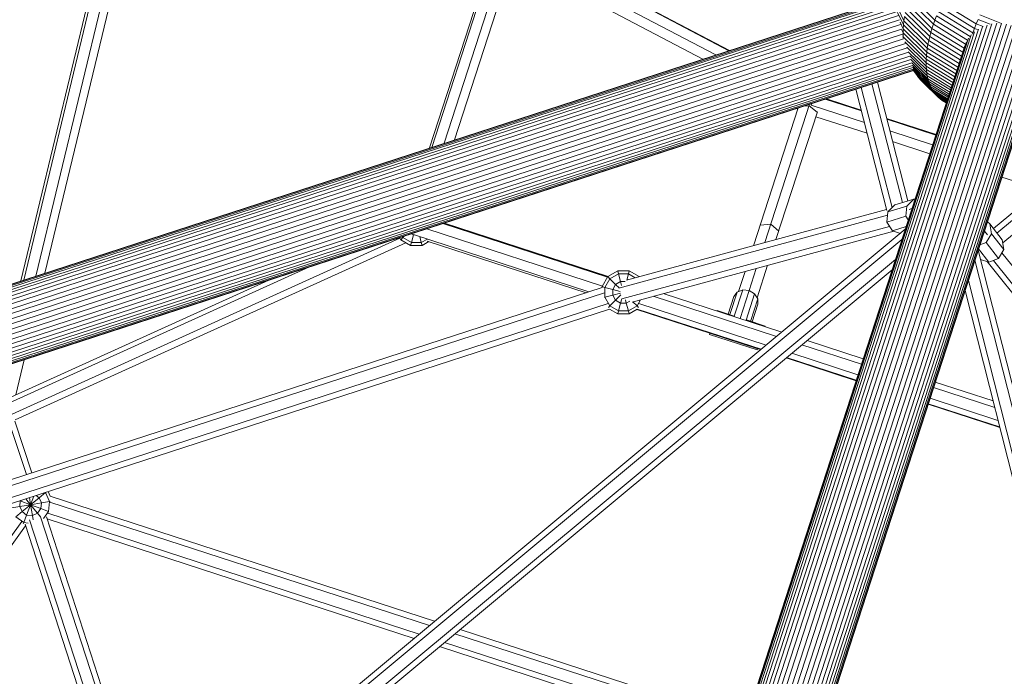
# Model space of a CAD drawing. Extents: x 76 to 11963, y -7594 to 5423.
# Drawn here: x 7196 to 7979, y -1465 to -943 of the extents above; entities that cross this region are included whole.
import ezdxf

# ---------------------------------------------------------------- set-up
doc = ezdxf.new("R2010")
doc.units = 0
doc.header["$LTSCALE"] = 14.285714
doc.layers.add('mitat', color=7, linetype='Continuous', true_color=0x13a538)
doc.layers.add('valine', color=7, linetype='Continuous')
doc.styles.get("Standard").update_dxf_attribs({"font": 'arial.ttf', "height": 60})
doc.dimstyles.new('oma', dxfattribs={"dimtxt": 60, "dimasz": 100, "dimexe": 20, "dimexo": 20, "dimgap": 30, "dimtad": 0, "dimtih": 1, "dimtoh": 1, "dimdec": 0, "dimzin": 0, "dimdsep": 46, "dimtxsty": 'Standard', "dimcen": 0.09, "dimclrd": 256, "dimadec": 0, "dimazin": 0, "dimtfac": 1, "dimtdec": 0, "dimtofl": 0, "dimtmove": 0, "dimatfit": 3, "dimfxl": 0, "dimtolj": 1, "dimtzin": 0, "dimarcsym": 0})

# ---------------------------------------------------------------- blocks, each defined once
blk = doc.blocks.new('*D526')
at = {"layer": 'Defpoints', "color": 0, "transparency": 16777216}
for p in [(11961.9, 4443.34), (936.89, 407.41), (11961.9, -2424.96)]:
    blk.add_point(p, dxfattribs=at)
at = {"layer": 'mitat', "color": 0, "lineweight": -2, "transparency": 16777216}
for p, q in [((936.89, 427.41), (936.89, 4463.34)), ((11961.9, -2404.96), (11961.9, 4463.34))]:
    blk.add_line(p, q, dxfattribs=at)
at = {"layer": 'mitat', "color": 104, "lineweight": -2, "true_color": 0x13a538, "transparency": 16777216}
for p, q in [((1036.89, 4443.34), (6309.1, 4443.34)), ((11861.9, 4443.34), (6589.7, 4443.34))]:
    blk.add_line(p, q, dxfattribs=at)
at = {"layer": 'mitat', "color": 104, "true_color": 0x13a538, "transparency": 16777216}
for points in [[(1036.89, 4460), (1036.89, 4426.67), (936.89, 4443.34)], [(11861.9, 4460), (11861.9, 4426.67), (11961.9, 4443.34)]]:
    blk.add_solid(points, dxfattribs=at)
at = {"layer": 'mitat', "color": 0, "transparency": 16777216, "insert": (6449.4, 4443.34), "char_height": 60, "attachment_point": 5}
blk.add_mtext('\\A1;11025', dxfattribs=at)
blk = doc.blocks.new('*D527')
at = {"layer": 'Defpoints', "color": 0, "transparency": 16777216}
for p in [(9076.46, 3956.33), (189.37, -7593.48), (2886.49, -7593.48)]:
    blk.add_point(p, dxfattribs=at)
at = {"layer": 'mitat', "color": 0, "lineweight": -2, "transparency": 16777216}
for p, q in [((9056.46, 3956.33), (169.37, 3956.33)), ((2866.49, -7593.48), (169.37, -7593.48))]:
    blk.add_line(p, q, dxfattribs=at)
at = {"layer": 'mitat', "color": 104, "lineweight": -2, "true_color": 0x13a538, "transparency": 16777216}
for p, q in [((189.37, 3856.33), (189.37, -1757.94)), ((189.37, -7493.48), (189.37, -1879.21))]:
    blk.add_line(p, q, dxfattribs=at)
at = {"layer": 'mitat', "color": 104, "true_color": 0x13a538, "transparency": 16777216}
for points in [[(172.7, 3856.33), (206.04, 3856.33), (189.37, 3956.33)], [(172.7, -7493.48), (206.04, -7493.48), (189.37, -7593.48)]]:
    blk.add_solid(points, dxfattribs=at)
at = {"layer": 'mitat', "color": 0, "transparency": 16777216, "insert": (189.37, -1818.58), "char_height": 60, "attachment_point": 5}
blk.add_mtext('\\A1;11550', dxfattribs=at)
blk = doc.blocks.new('*D528')
at = {"layer": 'Defpoints', "color": 0, "transparency": 16777216}
for p in [(9101.96, 2488.2), (11023.75, 2488.2), (3080.44, -5978.26)]:
    blk.add_point(p, dxfattribs=at)
at = {"layer": 'mitat', "color": 0, "lineweight": -2, "transparency": 16777216}
for p, q in [((9121.96, 2488.2), (11043.75, 2488.2)), ((3100.44, -5978.26), (11043.75, -5978.26))]:
    blk.add_line(p, q, dxfattribs=at)
at = {"layer": 'mitat', "color": 104, "lineweight": -2, "true_color": 0x13a538, "transparency": 16777216}
for p, q in [((11023.75, 2388.2), (11023.75, -1684.39)), ((11023.75, -5878.26), (11023.75, -1805.66))]:
    blk.add_line(p, q, dxfattribs=at)
at = {"layer": 'mitat', "color": 104, "true_color": 0x13a538, "transparency": 16777216}
for points in [[(11007.09, 2388.2), (11040.42, 2388.2), (11023.75, 2488.2)], [(11007.09, -5878.26), (11040.42, -5878.26), (11023.75, -5978.26)]]:
    blk.add_solid(points, dxfattribs=at)
at = {"layer": 'mitat', "color": 0, "transparency": 16777216, "insert": (11023.75, -1745.03), "char_height": 60, "attachment_point": 5}
blk.add_mtext('\\A1;8466', dxfattribs=at)
blk = doc.blocks.new('*D529')
at = {"layer": 'Defpoints', "color": 0, "transparency": 16777216}
for p in [(2637.42, 683.44), (10326.55, -3226.3), (10326.55, -7009.15)]:
    blk.add_point(p, dxfattribs=at)
at = {"layer": 'mitat', "color": 0, "lineweight": -2, "transparency": 16777216}
for p, q in [((2637.42, 663.44), (2637.42, -7029.15)), ((10326.55, -3246.3), (10326.55, -7029.15))]:
    blk.add_line(p, q, dxfattribs=at)
at = {"layer": 'mitat', "color": 104, "lineweight": -2, "true_color": 0x13a538, "transparency": 16777216}
for p, q in [((2737.42, -7009.15), (6362.58, -7009.15)), ((10226.55, -7009.15), (6601.39, -7009.15))]:
    blk.add_line(p, q, dxfattribs=at)
at = {"layer": 'mitat', "color": 104, "true_color": 0x13a538, "transparency": 16777216}
for points in [[(2737.42, -6992.49), (2737.42, -7025.82), (2637.42, -7009.15)], [(10226.55, -6992.49), (10226.55, -7025.82), (10326.55, -7009.15)]]:
    blk.add_solid(points, dxfattribs=at)
at = {"layer": 'mitat', "color": 0, "transparency": 16777216, "insert": (6481.99, -7009.15), "char_height": 60, "attachment_point": 5}
blk.add_mtext('\\A1;7689', dxfattribs=at)

msp = doc.modelspace()

# ---------------------------------------------------------------- linework, layer by layer
at = {"layer": 'valine', "lineweight": 18}
for p, q in [((7533.6, 246.03), (7197.09, -1151.07)), ((7199.46, -1150.3), (7536, 246.93)), ((7538.61, 220.89), (7209.09, -1147.17)), ((7216.36, -1144.81), (7542.16, 207.79)), ((7571.85, -896.8), (7523.76, -1044.9)), ((7533.62, -1041.69), (7580.28, -898.01)), ((7624.07, -896.63), (7760.07, -968.09)), ((7624.13, -896.32), (7760.47, -967.96)), ((7522.15, -1045.42), (7569.32, -900.15)), ((7586.18, -902.57), (7541.87, -1039.01)), ((7621.45, -904.22), (7749.53, -971.51)), ((7739.38, -974.81), (7616.68, -910.35)), ((6408.04, -1407.81), (7890.09, -926.1)), ((7890.03, -926.93), (6408.06, -1408.61)), ((7890.11, -925.82), (6408.3, -1407.45)), ((7889.92, -928.29), (6408.38, -1409.84)), ((6409.02, -1411.47), (7890.86, -929.82)), ((7890.14, -925.42), (7899.12, -944.27)), ((7921.49, -950.37), (7901.95, -931.13)), ((7903.01, -927.81), (7922.57, -947.08)), ((7923.76, -943.75), (7904.21, -924.5)), ((7956.61, -946.86), (7929.55, -930.24)), ((7891.93, -931.78), (6409.98, -1413.46)), ((6411.24, -1415.78), (7892.95, -934.18)), ((6412.77, -1418.41), (7893.91, -936.99)), ((7898.78, -947.5), (7894.1, -937.67)), ((7919.65, -956.85), (7900.25, -937.73)), ((7920.51, -953.63), (7901.03, -934.43)), ((7953.85, -953.86), (7926.45, -937.03)), ((7955.2, -950.38), (7927.95, -933.64)), ((6414.24, -1421.37), (7894.83, -940.14)), ((7895.69, -943.58), (6414.95, -1424.86)), ((7969.06, -946.79), (7548.11, -2242.74)), ((7551.61, -2243.42), (7972.92, -946.35)), ((7976.82, -946.44), (7555.31, -2244.14)), ((7559.13, -2244.88), (7980.69, -947.03)), ((7896.08, -945.46), (7898.58, -950.7)), ((7898.78, -947.5), (7899.12, -944.27)), ((7899.61, -941.01), (7899.12, -944.27)), ((7899.12, -944.27), (7918.27, -963.13)), ((7918.9, -960.01), (7899.61, -941.01)), ((7921.49, -950.37), (7922.57, -947.08)), ((7923.76, -943.75), (7922.57, -947.08)), ((7948.14, -962.79), (7922.57, -947.08)), ((7923.76, -943.75), (7925.05, -940.4)), ((7923.76, -943.75), (7949.68, -959.68)), ((7951.75, -956.8), (7925.05, -940.4)), ((7956.61, -946.86), (7955.2, -950.38)), ((7956.61, -946.86), (7958.07, -943.32)), ((7962.07, -948.99), (7956.61, -946.86)), ((7967.8, -947.11), (7958.07, -943.32)), ((7976.74, -946.43), (7959.58, -939.74)), ((7896.5, -947.24), (6415.89, -1428.48)), ((6417.01, -1432.19), (7897.27, -951.06)), ((7537.2, -2240.62), (7955.39, -953.14)), ((7958.41, -950.94), (7539.37, -2241.05)), ((7541.94, -2241.54), (7961.73, -949.12)), ((7544.87, -2242.11), (7965.31, -947.72)), ((7984.46, -948.16), (7563.02, -2245.64)), ((7566.92, -2246.4), (7988.07, -949.79)), ((7570.41, -2248.15), (7991.49, -951.77)), ((7573.7, -2250.13), (7994.81, -953.63)), ((7897.32, -951.34), (7898.52, -953.86)), ((7898.52, -953.86), (7898.58, -950.7)), ((7898.52, -953.86), (7898.62, -956.98)), ((7898.52, -953.86), (7917.05, -972.11)), ((7898.58, -950.7), (7898.78, -947.5)), ((7917.34, -969.18), (7898.58, -950.7)), ((7898.78, -947.5), (7917.74, -966.19)), ((7919.65, -956.85), (7920.51, -953.63)), ((7921.49, -950.37), (7920.51, -953.63)), ((7920.51, -953.63), (7945.91, -969.24)), ((7946.96, -966.02), (7921.49, -950.37)), ((7953.85, -953.86), (7953.42, -955.03)), ((7953.85, -953.86), (7955.2, -950.38)), ((7953.85, -953.86), (7954.41, -954.08)), ((7955.2, -950.38), (7957.8, -951.39)), ((7898.06, -954.94), (6418.25, -1435.92)), ((6419.58, -1439.63), (7898.96, -958.78)), ((6420.95, -1443.25), (7900.39, -962.39)), ((7948.84, -961.07), (7533.43, -2239.98)), ((7950.59, -958.18), (7534.22, -2240.05)), ((7952.76, -955.59), (7535.47, -2240.29)), ((7997.79, -955.92), (7576.81, -2252)), ((7579.69, -2253.73), (8000.38, -958.58)), ((7582.3, -2255.3), (8002.53, -961.54)), ((7898.31, -956.34), (7898.62, -956.98)), ((7898.62, -956.98), (7916.87, -974.97)), ((7898.71, -958.22), (7898.62, -956.98)), ((7916.81, -977.75), (7899.8, -960.98)), ((7918.9, -960.01), (7918.27, -963.13)), ((7919.65, -956.85), (7918.9, -960.01)), ((7943.92, -975.38), (7918.9, -960.01)), ((7944.9, -972.36), (7919.65, -956.85)), ((6422.29, -1446.74), (7901.67, -965.9)), ((6423.56, -1450.05), (7902.81, -969.25)), ((7947.55, -964.22), (7533.15, -2240.02)), ((7584.59, -2256.67), (8004.23, -964.73)), ((8005.44, -968.09), (7586.52, -2257.83)), ((7916.87, -980.44), (7901.38, -965.18)), ((7902.68, -968.9), (7917.05, -983.06)), ((7917.05, -972.11), (7917.34, -969.18)), ((7917.34, -969.18), (7917.74, -966.19)), ((7917.34, -969.18), (7941.18, -983.83)), ((7917.74, -966.19), (7918.27, -963.13)), ((7942.05, -981.12), (7917.74, -966.19)), ((7918.27, -963.13), (7942.97, -978.31)), ((7903.82, -972.37), (6424.74, -1453.11)), ((6425.78, -1455.89), (7904.68, -975.2)), ((6426.69, -1458.33), (7905.4, -977.7)), ((8006.15, -971.56), (7588.05, -2258.75)), ((7589.17, -2259.42), (8006.35, -975.04)), ((7903.75, -972.2), (7917.34, -985.58)), ((7917.75, -988.01), (7904.65, -975.11)), ((7905.39, -977.65), (7918.27, -990.34)), ((7916.81, -977.75), (7916.87, -974.97)), ((7916.81, -977.75), (7916.87, -980.44)), ((7938.77, -991.24), (7916.81, -977.75)), ((7916.87, -974.97), (7917.05, -972.11)), ((7939.53, -988.89), (7916.87, -974.97)), ((7917.05, -972.11), (7940.33, -986.42)), ((6427.44, -1460.39), (7905.96, -979.82)), ((6428.03, -1462.03), (7906.35, -981.53)), ((6428.47, -1463.22), (7906.54, -982.8)), ((6428.78, -1463.93), (7906.68, -983.57)), ((6429, -1464.13), (7906.82, -983.79)), ((8006.04, -978.48), (7589.84, -2259.83)), ((8005.23, -981.81), (7590.07, -2259.96)), ((7918.9, -992.57), (7905.96, -979.82)), ((7919.65, -994.7), (7906.35, -981.59)), ((7920.52, -996.72), (7906.52, -982.93)), ((7906.52, -983.3), (7907.42, -984.77)), ((7907.42, -984.77), (7909.06, -987.1)), ((7907.42, -984.77), (7921.49, -998.62)), ((7916.87, -980.44), (7917.05, -983.06)), ((7916.87, -980.44), (7938.05, -993.46)), ((7917.05, -983.06), (7937.37, -995.54)), ((7917.34, -985.58), (7917.05, -983.06)), ((7917.34, -985.58), (7936.74, -997.5)), ((7917.75, -988.01), (7917.34, -985.58)), ((7878.08, -993.13), (7902.29, -1087.51)), ((7922.57, -1000.41), (7909.06, -987.1)), ((7910.83, -989.35), (7909.06, -987.1)), ((7910.83, -989.35), (7912.72, -991.49)), ((7923.76, -1002.09), (7910.83, -989.35)), ((7925.06, -1003.64), (7912.72, -991.49)), ((7914.74, -993.53), (7912.72, -991.49)), ((7914.74, -993.53), (7926.45, -1005.07)), ((7917.75, -988.01), (7918.27, -990.34)), ((7936.15, -999.32), (7917.75, -988.01)), ((7918.27, -990.34), (7918.9, -992.57)), ((7935.6, -1000.99), (7918.27, -990.34)), ((7935.1, -1002.53), (7918.9, -992.57)), ((7919.65, -994.7), (7918.9, -992.57)), ((7885.62, -1094.97), (7860.93, -998.71)), ((7889.72, -1092.8), (7865.23, -997.31)), ((7897.98, -1088.8), (7873.8, -994.52)), ((7919.65, -994.7), (7920.52, -996.72)), ((7934.65, -1003.91), (7919.65, -994.7)), ((7920.52, -996.72), (7934.25, -1005.15)), ((7921.49, -998.62), (7920.52, -996.72)), ((7921.49, -998.62), (7933.89, -1006.24)), ((7922.57, -1000.41), (7921.49, -998.62)), ((7933.59, -1007.18), (7922.57, -1000.41)), ((7923.76, -1002.09), (7922.57, -1000.41)), ((7836.68, -1006.59), (7865.34, -1015.91)), ((7865.18, -1015.28), (7837.56, -1006.3)), ((7923.76, -1002.09), (7925.06, -1003.64)), ((7933.33, -1007.97), (7923.76, -1002.09)), ((7925.06, -1003.64), (7926.45, -1005.07)), ((7925.06, -1003.64), (7933.13, -1008.6)), ((7932.97, -1009.08), (7926.45, -1005.07)), ((7927.95, -1006.37), (7926.45, -1005.07)), ((7927.95, -1006.37), (7932.87, -1009.4)), ((7929.55, -1007.55), (7927.95, -1006.37)), ((7929.55, -1007.55), (7931.25, -1008.6)), ((7929.55, -1007.55), (7932.82, -1009.56)), ((7932.82, -1009.57), (7931.25, -1008.6)), ((7779.51, -1123.05), (7815.07, -1013.62)), ((7788.5, -1120.62), (7824.23, -1010.64)), ((7797.48, -1118.18), (7830.49, -1016.61)), ((7814.8, -1014.44), (7813.93, -1013.99)), ((7823.78, -1012.04), (7819.6, -1012.14)), ((7823.78, -1012.04), (7830.34, -1017.06)), ((7825.35, -1011.35), (7825.49, -1011.43)), ((7825.49, -1011.43), (7825.48, -1011.45)), ((7825.49, -1011.43), (7825.93, -1010.09)), ((7867.71, -1025.15), (7825.49, -1011.43)), ((7829.21, -1020.53), (7869.92, -1033.75)), ((7924.68, -1034.61), (7885.45, -1021.86)), ((7885.62, -1022.49), (7924.51, -1035.13)), ((7922.02, -1042.79), (7887.98, -1031.73)), ((7919.7, -1049.93), (7890.19, -1040.34)), ((7970.37, -1109.4), (8044.57, -1047.74)), ((7973.14, -1112.97), (8047.22, -1051.4)), ((8052.53, -1058.7), (7977.75, -1120.83)), ((8007.57, -1078.48), (7977.05, -1068.56)), ((7907.09, -1086.07), (7891.92, -1090.62)), ((7901.52, -1091.6), (7907.09, -1086.07)), ((7907.09, -1086.07), (7907.98, -1086.03)), ((7678.6, -1150.38), (7885.46, -1094.35)), ((7891.92, -1090.62), (7886.35, -1096.14)), ((7886.35, -1096.14), (7901.52, -1091.6)), ((7900.75, -1099.7), (7901.52, -1091.6)), ((7903.38, -1094.18), (7905.52, -1093.6)), ((7886.09, -1098.86), (7672.58, -1156.69)), ((7886.35, -1096.14), (7885.58, -1104.24)), ((7900.75, -1099.7), (7885.58, -1104.24)), ((7900.75, -1099.7), (7902.6, -1102.59)), ((7900.18, -1110.04), (7302.85, -1607.2)), ((7519.8, -1109.59), (7659.43, -1155.15)), ((7663.48, -1148.14), (7532.59, -1105.43)), ((7663.61, -1147.91), (7533.02, -1105.29)), ((7664.17, -1147.41), (7533.83, -1105.03)), ((7887.79, -1107.73), (7674.91, -1165.39)), ((7784.82, -1106.7), (7793.28, -1105.9)), ((7793.28, -1105.9), (7799.65, -1111.52)), ((7885.58, -1104.24), (7889.97, -1111.13)), ((7900.89, -1107.86), (7889.97, -1111.13)), ((7889.97, -1111.13), (7896.35, -1113.23)), ((7963.14, -1111.39), (7965.55, -1114.4)), ((7965.51, -1104.11), (7967.55, -1105.77)), ((7967.55, -1105.77), (7968.76, -1113.52)), ((7967.55, -1105.77), (7977.38, -1118.44)), ((7498.48, -1117.16), (7187.24, -1258.19)), ((7897.57, -1118.08), (7306.08, -1610.38)), ((7499.13, -1118.29), (7498.16, -1116.62)), ((7499.13, -1118.29), (7500.8, -1116.63)), ((7507.02, -1122.85), (7499.13, -1118.29)), ((7500.38, -1115.9), (7500.8, -1116.63)), ((7500.8, -1116.63), (7502.09, -1115.34)), ((7500.8, -1116.63), (7507.63, -1120.58)), ((7507.63, -1120.58), (7509.3, -1114.36)), ((7509.3, -1114.36), (7507.8, -1113.49)), ((7648.8, -1159.74), (7509.22, -1114.19)), ((7509.34, -1114.23), (7509.3, -1114.36)), ((7509.3, -1114.36), (7509.73, -1114.36)), ((7514.25, -1115.83), (7515.52, -1120.58)), ((7520.32, -1117.81), (7515.52, -1120.58)), ((7683.18, -1167.79), (7891.05, -1111.49)), ((7968.76, -1113.52), (7964.59, -1120.5)), ((7968.76, -1113.52), (7978.59, -1126.19)), ((7978.59, -1126.19), (7977.38, -1118.44)), ((7503.28, -1120.69), (7192.71, -1261.42)), ((7507.63, -1120.58), (7507.02, -1122.85)), ((7507.02, -1122.85), (7516.13, -1122.85)), ((7507.63, -1120.58), (7515.52, -1120.58)), ((7515.52, -1120.58), (7516.13, -1122.85)), ((7521.37, -1119.83), (7516.13, -1122.85)), ((7646.46, -1160.5), (7520.2, -1119.45)), ((8149.81, -1883.17), (7958.24, -1126.49)), ((7958.56, -1125.5), (7966.8, -1136.13)), ((7964.59, -1120.5), (7959.55, -1122.46)), ((7964.59, -1120.5), (7974.41, -1133.18)), ((7974.41, -1133.18), (7978.59, -1126.19)), ((7892.36, -1134.13), (7313.65, -1615.79)), ((8145.07, -1882.76), (7955.63, -1134.52)), ((7960.12, -1133.95), (7966.8, -1136.13)), ((7966.8, -1136.13), (7974.41, -1133.18)), ((7970.34, -1134.76), (8107.61, -1306.07)), ((8114.6, -1300.41), (7977.06, -1128.75)), ((7426.7, -1139.85), (7185.3, -1249.23)), ((7317.47, -1618.46), (7889.75, -1142.14)), ((7776.11, -1158.74), (7781.85, -1141.07)), ((7782.48, -1164.36), (7790.84, -1138.63)), ((8099.49, -1303.15), (7965.27, -1135.63)), ((7189.25, -1243.3), (7394.41, -1150.34)), ((7663.77, -1147.64), (7659.21, -1155.53)), ((7665.44, -1149.31), (7661.49, -1156.14)), ((7663.77, -1147.64), (7671.66, -1143.09)), ((7663.77, -1147.64), (7665.43, -1149.3)), ((7665.44, -1149.31), (7663.77, -1147.64)), ((7665.43, -1149.3), (7665.43, -1149.3)), ((7665.44, -1149.31), (7672.27, -1145.37)), ((7668.09, -1151.96), (7665.44, -1149.31)), ((7665.44, -1149.31), (7670, -1153.87)), ((7672.27, -1145.37), (7671.66, -1143.09)), ((7671.66, -1143.09), (7680.77, -1143.09)), ((7672.27, -1145.37), (7680.16, -1145.37)), ((7672.27, -1145.37), (7673.94, -1151.59)), ((7678.84, -1150.32), (7680.16, -1145.37)), ((7680.77, -1143.09), (7680.16, -1145.37)), ((7680.16, -1145.37), (7685.57, -1148.49)), ((7680.77, -1143.09), (7688.66, -1147.64)), ((7688.64, -1147.66), (7688.66, -1147.64)), ((7688.66, -1147.64), (7688.64, -1147.66)), ((7688.67, -1147.66), (7688.66, -1147.64)), ((7772.87, -1143.5), (7767.66, -1159.53)), ((8135.82, -1882.9), (7950.41, -1150.58)), ((6736.22, -1456.09), (7659.21, -1156.36)), ((7659.21, -1155.53), (7659.21, -1156.36)), ((7659.21, -1155.53), (7661.49, -1156.14)), ((7661.49, -1164.03), (7661.49, -1156.14)), ((7667.72, -1157.82), (7661.49, -1156.14)), ((7670, -1153.87), (7667.72, -1157.82)), ((7667.72, -1162.37), (7667.72, -1157.82)), ((7673.53, -1159.38), (7667.72, -1157.82)), ((7670, -1153.87), (7673.94, -1151.59)), ((7670, -1153.87), (7672.7, -1156.58)), ((7674.74, -1154.57), (7673.94, -1151.59)), ((7677.64, -1151.6), (7673.94, -1151.59)), ((7764.23, -1179.08), (7771.01, -1158.23)), ((7771.01, -1158.23), (7766.6, -1159.94)), ((7776.1, -1158.73), (7771.01, -1158.23)), ((6737.41, -1460.44), (7661.23, -1160.44)), ((7661.49, -1164.03), (7661.23, -1164.1)), ((7661.49, -1164.03), (7667.72, -1162.37)), ((7665.44, -1170.87), (7661.49, -1164.03)), ((7667.72, -1162.37), (7673.94, -1160.71)), ((7669.99, -1166.32), (7667.72, -1162.37)), ((7669.99, -1166.32), (7674.26, -1162.05)), ((7674.87, -1165.14), (7673.94, -1168.6)), ((7677.83, -1166.11), (7678.49, -1168.6)), ((7689.81, -1166), (7686.99, -1170.87)), ((7699.86, -1163.27), (7797.92, -1195.15)), ((7802.01, -1191.75), (7707.81, -1161.12)), ((7764.07, -1163.4), (7759.52, -1177.4)), ((7766.6, -1159.94), (7760.79, -1177.82)), ((7766.6, -1159.94), (7764.07, -1163.4)), ((7768.87, -1180.98), (7776.1, -1158.73)), ((7773.74, -1182.17), (7780.52, -1161.32)), ((7780.52, -1161.32), (7776.1, -1158.73)), ((7777.27, -1183.17), (7783.08, -1165.29)), ((7783.08, -1165.29), (7780.52, -1161.32)), ((7783.09, -1169.58), (7783.08, -1165.29)), ((7947.8, -1158.62), (8131.25, -1883.2)), ((6740.26, -1468.98), (7664.05, -1168.99)), ((7665.18, -1173.35), (6741.4, -1473.33)), ((7664.27, -1172.03), (7665.44, -1170.87)), ((7671.65, -1177.09), (7665.18, -1173.35)), ((7665.44, -1170.87), (7669.99, -1166.32)), ((7665.44, -1170.87), (7672.27, -1174.81)), ((7669.99, -1166.32), (7673.94, -1168.6)), ((7673.94, -1168.6), (7672.27, -1174.81)), ((7678.49, -1168.6), (7673.94, -1168.6)), ((7678.49, -1168.6), (7681.21, -1167.03)), ((7678.49, -1168.6), (7680.16, -1174.82)), ((7680.16, -1174.82), (7686.99, -1170.87)), ((7687.23, -1173.36), (7680.76, -1177.09)), ((7686.99, -1170.87), (7683.76, -1167.64)), ((7744.94, -1192.52), (7686.79, -1173.61)), ((7686.99, -1170.87), (7688.15, -1172.03)), ((7785.66, -1205.36), (7687.23, -1173.36)), ((7688.37, -1169), (7789.74, -1201.96)), ((7783.09, -1169.58), (7778.54, -1183.58)), ((7672.27, -1174.81), (7671.65, -1177.09)), ((7671.65, -1177.09), (7680.76, -1177.09)), ((7672.27, -1174.81), (7680.16, -1174.82)), ((7680.76, -1177.09), (7680.16, -1174.82)), ((7750.61, -1175.04), (7750.77, -1174.56)), ((7750.77, -1174.56), (7764.15, -1178.91)), ((7773.91, -1182.08), (7788.81, -1186.92)), ((7788.65, -1187.41), (7788.81, -1186.92)), ((7744.6, -1193.55), (7745.05, -1192.16)), ((7744.6, -1193.55), (7782.64, -1205.91)), ((7744.92, -1192.57), (7782.96, -1204.93)), ((7782.64, -1205.91), (7783.09, -1204.53)), ((7782.98, -1204.88), (7785.32, -1205.64)), ((7818.15, -1201.73), (7865.41, -1217.1)), ((7822.24, -1198.33), (7866.8, -1212.81)), ((7805.55, -1212.22), (7861.12, -1230.29)), ((7861.24, -1229.93), (7805.89, -1211.94)), ((7809.98, -1208.54), (7862.63, -1225.66)), ((7199.79, -1213.6), (7193.05, -1241.58)), ((7922.75, -1235.74), (7971.33, -1251.53)), ((7970.02, -1246.37), (7924.14, -1231.46)), ((7973.94, -1261.85), (7919.97, -1244.3)), ((7975.35, -1267.43), (7918.47, -1248.94)), ((7918.58, -1248.58), (7975.24, -1267)), ((7201.77, -1304.91), (7186.91, -1260.24)), ((7192.38, -1262.49), (7206.03, -1303.52)), ((7207.58, -1321.95), (7204.95, -1328.81)), ((7209.22, -1321.41), (7211.78, -1323.27)), ((7216.79, -1319.22), (7211.78, -1323.27)), ((7216.79, -1319.22), (7216.54, -1319.04)), ((7217.32, -1318.78), (7216.79, -1319.22)), ((7220, -1326.42), (7216.79, -1319.22)), ((7218.86, -1318.28), (7220.55, -1322.06)), ((7526.09, -1421.4), (7220.54, -1322.06)), ((7196.25, -1330.18), (7189.89, -1331.19)), ((7196.25, -1330.18), (7196.73, -1325.65)), ((7204.95, -1328.81), (7196.25, -1330.18)), ((7198.1, -1334.35), (7196.25, -1330.18)), ((7196.73, -1325.65), (7196.47, -1325.55)), ((7196.91, -1325.41), (7196.73, -1325.65)), ((7204.95, -1328.81), (7196.73, -1325.65)), ((7198.1, -1334.35), (7204.95, -1328.81)), ((7201.09, -1324.05), (7204.95, -1328.81)), ((7201.79, -1337.02), (7204.95, -1328.81)), ((7204.04, -1323.09), (7204.95, -1328.81)), ((7211.78, -1323.27), (7204.95, -1328.81)), ((7204.95, -1328.81), (7213.64, -1327.43)), ((7213.16, -1331.96), (7204.95, -1328.81)), ((7204.95, -1328.81), (7210.48, -1335.65)), ((7204.95, -1328.81), (7206.32, -1337.5)), ((7213.64, -1327.43), (7211.78, -1323.27)), ((7213.16, -1331.96), (7213.64, -1327.43)), ((7213.64, -1327.43), (7220, -1326.42)), ((7219.17, -1334.27), (7220, -1326.42)), ((7220, -1326.42), (7220.43, -1326.35)), ((7522, -1424.81), (7220.22, -1326.69)), ((7193.09, -1338.4), (7198.1, -1334.35)), ((7193.09, -1338.4), (7199.48, -1343.03)), ((7201.79, -1337.02), (7198.1, -1334.35)), ((7199.48, -1343.03), (7201.79, -1337.02)), ((7201.79, -1337.02), (7206.32, -1337.5)), ((7206.32, -1337.5), (7210.48, -1335.65)), ((7206.86, -1340.95), (7206.32, -1337.5)), ((7210.48, -1335.65), (7213.16, -1331.96)), ((7212.76, -1338.47), (7210.48, -1335.65)), ((7300.17, -1607.41), (7212.8, -1338.43)), ((7219.17, -1334.27), (7213.16, -1331.96)), ((7215.18, -1339.76), (7219.17, -1334.27)), ((7218.52, -1335.6), (7513.82, -1431.61)), ((7219.17, -1334.27), (7219.42, -1334.36)), ((7197.97, -1342.25), (7015.64, -1593.1)), ((7200.98, -1345.75), (7020.94, -1593.45)), ((7199.05, -1344.14), (7199.48, -1343.03)), ((7199.48, -1343.03), (7203.04, -1343.41)), ((7200.53, -1344.38), (7287.17, -1611.1)), ((7204.13, -1340.89), (7291.69, -1610.46)), ((7217.58, -1338.58), (7304.41, -1605.91)), ((7509.74, -1435.01), (7218.1, -1340.19)), ((7542.23, -1431.39), (7771.58, -1505.95)), ((7772.97, -1501.67), (7546.32, -1427.98)), ((7534.06, -1438.19), (7768.8, -1514.51)), ((7529.97, -1441.59), (7767.41, -1518.79))]:
    msp.add_line(p, q, dxfattribs=at)
msp.add_arc((7531.7, -2340.78), 4431, 245.98947, 29.0562, dxfattribs=at)

# ---------------------------------------------------------------- dimensions: what is measured, and where the dimension line sits
at = {"layer": 'mitat'}
for base, p1, p2, picture, middle in [((11961.9, 4443.34), (936.89, 407.41), (11961.9, -2424.96), '*D526', (6449.4, 4443.34)), ((10326.55, -7009.15), (2637.42, 683.44), (10326.55, -3226.3), '*D529', (6481.99, -7009.15))]:
    dim = msp.add_linear_dim(base=base, p1=p1, p2=p2, dimstyle='oma', dxfattribs=at)
    dim.commit()
    dim.dimension.update_dxf_attribs({"geometry": picture, "text_midpoint": middle})
for base, p1, p2, picture, middle in [((189.37, -7593.48), (9076.46, 3956.33), (2886.49, -7593.48), '*D527', (189.37, -1818.58)), ((11023.75, 2488.2), (3080.44, -5978.26), (9101.96, 2488.2), '*D528', (11023.75, -1745.03))]:
    dim = msp.add_linear_dim(base=base, p1=p1, p2=p2, angle=90, dimstyle='oma', dxfattribs=at)
    dim.commit()
    dim.dimension.update_dxf_attribs({"geometry": picture, "text_midpoint": middle})

doc.saveas('drawing.dxf')
